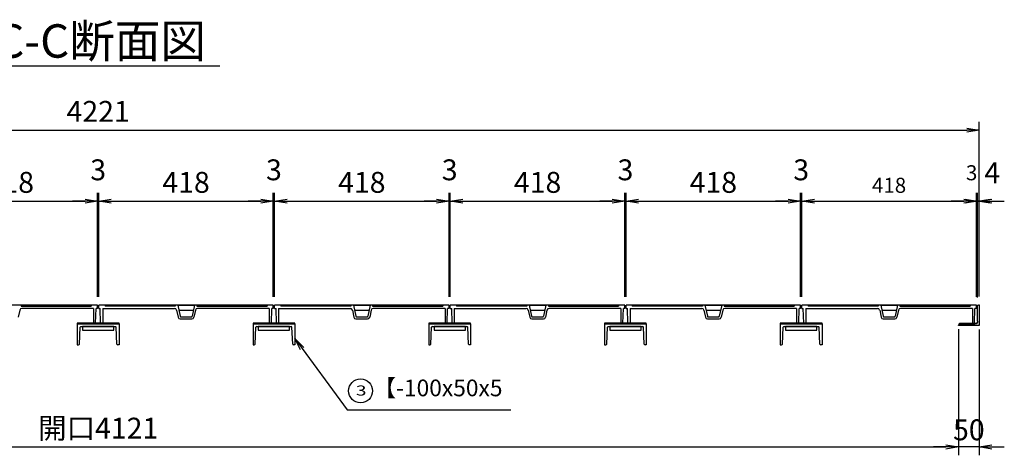
# Model space of a CAD drawing. Extents: x 20347 to 28747, y -164764 to -152584.
# Drawn here: x 23146 to 25505, y -156773 to -155730 of the extents above; entities that cross this region are included whole.
import ezdxf
from ezdxf.enums import TextEntityAlignment as Align

# ---------------------------------------------------------------- set-up
doc = ezdxf.new("R2010")
doc.units = 0
doc.header["$LTSCALE"] = 200
doc.layers.get('0').update_dxf_attribs({"linetype": 'CONTINUOUS'})
doc.layers.get('DEFPOINTS').update_dxf_attribs({"color": 253, "linetype": 'CONTINUOUS'})
for name, color, linetype in [('sunpou', 1, 'CONTINUOUS'), ('図面枠等', 7, 'CONTINUOUS'), ('枠', 4, 'CONTINUOUS'), ('梁', 7, 'CONTINUOUS'), ('蓋', 6, 'CONTINUOUS')]:
    doc.layers.add(name, color=color, linetype=linetype)
doc.styles.add('FX_VECTOR', font='MONOTXT.SHX', dxfattribs={"bigfont": 'BIGFONT.SHX'})
doc.styles.get("Standard").update_dxf_attribs({"font": 'ROMANS.SHX', "width": 0.8, "bigfont": 'extfont.shx'})
doc.dimstyles.new('S1-20', dxfattribs={"dimscale": 20, "dimtxt": 2.5, "dimasz": 1.5, "dimexe": 1, "dimexo": 1, "dimgap": 1, "dimtad": 3, "dimdec": 1, "dimdsep": 46, "dimtxsty": 'STANDARD', "dimblk": 'OPEN', "dimcen": 0.09, "dimclrd": 1, "dimclre": 1, "dimclrt": 7, "dimadec": 0, "dimazin": 2, "dimtfac": 1, "dimtdec": 1, "dimtmove": 2, "dimatfit": 1, "dimldrblk": 'OPEN', "dimfxl": 1, "dimtolj": 1, "dimtzin": 0, "dimlwd": -1, "dimlwe": -1, "dimarcsym": 0})

# ---------------------------------------------------------------- blocks, each defined once
blk = doc.blocks.new('_OPEN')
at = {"color": 0, "linetype": 'ByBlock'}
for p, q in [((-1, 0.167), (0, 0)), ((0, 0), (-1, -0.167)), ((0, 0), (-1, 0))]:
    blk.add_line(p, q, dxfattribs=at)
blk = doc.blocks.new('*D41')
at = {"layer": 'DEFPOINTS', "color": 0, "transparency": 16777216}
for p in [(23332.6, -156164.3), (22914.6, -156413.3), (23332.6, -156413.3)]:
    blk.add_point(p, dxfattribs=at)
at = {"layer": 'sunpou', "color": 1, "transparency": 16777216}
for p, q in [((22914.6, -156393.3), (22914.6, -156144.3)), ((23332.6, -156393.3), (23332.6, -156144.3)), ((22944.6, -156164.3), (23302.6, -156164.3))]:
    blk.add_line(p, q, dxfattribs=at)
at = {"layer": 'sunpou', "color": 1, "transparency": 16777216, "xscale": 30, "yscale": 30, "zscale": 30, "rotation": 180}
blk.add_blockref('_OPEN', (22914.6, -156164.3), dxfattribs=at)
at = {"layer": 'sunpou', "color": 1, "transparency": 16777216, "xscale": 30, "yscale": 30, "zscale": 30}
blk.add_blockref('_OPEN', (23332.6, -156164.3), dxfattribs=at)
at = {"layer": 'sunpou', "color": 7, "transparency": 16777216, "insert": (23123.6, -156119.3), "char_height": 50, "attachment_point": 5}
blk.add_mtext('\\A1;418', dxfattribs=at)
blk = doc.blocks.new('*D42')
at = {"layer": 'DEFPOINTS', "color": 0, "transparency": 16777216}
for p in [(23335.6, -156164.3), (23332.6, -156413.3), (23335.6, -156413.3)]:
    blk.add_point(p, dxfattribs=at)
at = {"layer": 'sunpou', "color": 1, "transparency": 16777216}
for p, q in [((23332.6, -156393.3), (23332.6, -156144.3)), ((23335.6, -156393.3), (23335.6, -156144.3)), ((23302.6, -156164.3), (23272.6, -156164.3)), ((23332.6, -156164.3), (23335.6, -156164.3)), ((23365.6, -156164.3), (23395.6, -156164.3))]:
    blk.add_line(p, q, dxfattribs=at)
at = {"layer": 'sunpou', "color": 1, "transparency": 16777216, "xscale": 30, "yscale": 30, "zscale": 30}
blk.add_blockref('_OPEN', (23332.6, -156164.3), dxfattribs=at)
at = {"layer": 'sunpou', "color": 1, "transparency": 16777216, "xscale": 30, "yscale": 30, "zscale": 30, "rotation": 180}
blk.add_blockref('_OPEN', (23335.6, -156164.3), dxfattribs=at)
at = {"layer": 'sunpou', "color": 7, "transparency": 16777216, "insert": (23334.1, -156089.3), "char_height": 50, "attachment_point": 5}
blk.add_mtext('\\A1;3', dxfattribs=at)
blk = doc.blocks.new('*D43')
at = {"layer": 'DEFPOINTS', "color": 0, "transparency": 16777216}
for p in [(23753.6, -156164.3), (23335.6, -156413.3), (23753.6, -156413.3)]:
    blk.add_point(p, dxfattribs=at)
at = {"layer": 'sunpou', "color": 1, "transparency": 16777216}
for p, q in [((23335.6, -156393.3), (23335.6, -156144.3)), ((23753.6, -156393.3), (23753.6, -156144.3)), ((23365.6, -156164.3), (23723.6, -156164.3))]:
    blk.add_line(p, q, dxfattribs=at)
at = {"layer": 'sunpou', "color": 1, "transparency": 16777216, "xscale": 30, "yscale": 30, "zscale": 30, "rotation": 180}
blk.add_blockref('_OPEN', (23335.6, -156164.3), dxfattribs=at)
at = {"layer": 'sunpou', "color": 1, "transparency": 16777216, "xscale": 30, "yscale": 30, "zscale": 30}
blk.add_blockref('_OPEN', (23753.6, -156164.3), dxfattribs=at)
at = {"layer": 'sunpou', "color": 7, "transparency": 16777216, "insert": (23544.6, -156119.3), "char_height": 50, "attachment_point": 5}
blk.add_mtext('\\A1;418', dxfattribs=at)
blk = doc.blocks.new('*D44')
at = {"layer": 'DEFPOINTS', "color": 0, "transparency": 16777216}
for p in [(23756.6, -156164.3), (23753.6, -156413.3), (23756.6, -156413.3)]:
    blk.add_point(p, dxfattribs=at)
at = {"layer": 'sunpou', "color": 1, "transparency": 16777216}
for p, q in [((23753.6, -156393.3), (23753.6, -156144.3)), ((23756.6, -156393.3), (23756.6, -156144.3)), ((23723.6, -156164.3), (23693.6, -156164.3)), ((23753.6, -156164.3), (23756.6, -156164.3)), ((23786.6, -156164.3), (23816.6, -156164.3))]:
    blk.add_line(p, q, dxfattribs=at)
at = {"layer": 'sunpou', "color": 1, "transparency": 16777216, "xscale": 30, "yscale": 30, "zscale": 30}
blk.add_blockref('_OPEN', (23753.6, -156164.3), dxfattribs=at)
at = {"layer": 'sunpou', "color": 1, "transparency": 16777216, "xscale": 30, "yscale": 30, "zscale": 30, "rotation": 180}
blk.add_blockref('_OPEN', (23756.6, -156164.3), dxfattribs=at)
at = {"layer": 'sunpou', "color": 7, "transparency": 16777216, "insert": (23755.1, -156089.3), "char_height": 50, "attachment_point": 5}
blk.add_mtext('\\A1;3', dxfattribs=at)
blk = doc.blocks.new('*D45')
at = {"layer": 'DEFPOINTS', "color": 0, "transparency": 16777216}
for p in [(24174.6, -156164.3), (23756.6, -156413.3), (24174.6, -156413.3)]:
    blk.add_point(p, dxfattribs=at)
at = {"layer": 'sunpou', "color": 1, "transparency": 16777216}
for p, q in [((23756.6, -156393.3), (23756.6, -156144.3)), ((24174.6, -156393.3), (24174.6, -156144.3)), ((23786.6, -156164.3), (24144.6, -156164.3))]:
    blk.add_line(p, q, dxfattribs=at)
at = {"layer": 'sunpou', "color": 1, "transparency": 16777216, "xscale": 30, "yscale": 30, "zscale": 30, "rotation": 180}
blk.add_blockref('_OPEN', (23756.6, -156164.3), dxfattribs=at)
at = {"layer": 'sunpou', "color": 1, "transparency": 16777216, "xscale": 30, "yscale": 30, "zscale": 30}
blk.add_blockref('_OPEN', (24174.6, -156164.3), dxfattribs=at)
at = {"layer": 'sunpou', "color": 7, "transparency": 16777216, "insert": (23965.6, -156119.3), "char_height": 50, "attachment_point": 5}
blk.add_mtext('\\A1;418', dxfattribs=at)
blk = doc.blocks.new('*D46')
at = {"layer": 'DEFPOINTS', "color": 0, "transparency": 16777216}
for p in [(24177.6, -156164.3), (24174.6, -156413.3), (24177.6, -156413.3)]:
    blk.add_point(p, dxfattribs=at)
at = {"layer": 'sunpou', "color": 1, "transparency": 16777216}
for p, q in [((24174.6, -156393.3), (24174.6, -156144.3)), ((24177.6, -156393.3), (24177.6, -156144.3)), ((24144.6, -156164.3), (24114.6, -156164.3)), ((24174.6, -156164.3), (24177.6, -156164.3)), ((24207.6, -156164.3), (24237.6, -156164.3))]:
    blk.add_line(p, q, dxfattribs=at)
at = {"layer": 'sunpou', "color": 1, "transparency": 16777216, "xscale": 30, "yscale": 30, "zscale": 30}
blk.add_blockref('_OPEN', (24174.6, -156164.3), dxfattribs=at)
at = {"layer": 'sunpou', "color": 1, "transparency": 16777216, "xscale": 30, "yscale": 30, "zscale": 30, "rotation": 180}
blk.add_blockref('_OPEN', (24177.6, -156164.3), dxfattribs=at)
at = {"layer": 'sunpou', "color": 7, "transparency": 16777216, "insert": (24176.1, -156089.3), "char_height": 50, "attachment_point": 5}
blk.add_mtext('\\A1;3', dxfattribs=at)
blk = doc.blocks.new('*D47')
at = {"layer": 'DEFPOINTS', "color": 0, "transparency": 16777216}
for p in [(24595.6, -156164.3), (24177.6, -156413.3), (24595.6, -156413.3)]:
    blk.add_point(p, dxfattribs=at)
at = {"layer": 'sunpou', "color": 1, "transparency": 16777216}
for p, q in [((24177.6, -156393.3), (24177.6, -156144.3)), ((24595.6, -156393.3), (24595.6, -156144.3)), ((24207.6, -156164.3), (24565.6, -156164.3))]:
    blk.add_line(p, q, dxfattribs=at)
at = {"layer": 'sunpou', "color": 1, "transparency": 16777216, "xscale": 30, "yscale": 30, "zscale": 30, "rotation": 180}
blk.add_blockref('_OPEN', (24177.6, -156164.3), dxfattribs=at)
at = {"layer": 'sunpou', "color": 1, "transparency": 16777216, "xscale": 30, "yscale": 30, "zscale": 30}
blk.add_blockref('_OPEN', (24595.6, -156164.3), dxfattribs=at)
at = {"layer": 'sunpou', "color": 7, "transparency": 16777216, "insert": (24386.6, -156119.3), "char_height": 50, "attachment_point": 5}
blk.add_mtext('\\A1;418', dxfattribs=at)
blk = doc.blocks.new('*D48')
at = {"layer": 'DEFPOINTS', "color": 0, "transparency": 16777216}
for p in [(24598.6, -156164.3), (24595.6, -156413.3), (24598.6, -156413.3)]:
    blk.add_point(p, dxfattribs=at)
at = {"layer": 'sunpou', "color": 1, "transparency": 16777216}
for p, q in [((24595.6, -156393.3), (24595.6, -156144.3)), ((24598.6, -156393.3), (24598.6, -156144.3)), ((24565.6, -156164.3), (24535.6, -156164.3)), ((24595.6, -156164.3), (24598.6, -156164.3)), ((24628.6, -156164.3), (24658.6, -156164.3))]:
    blk.add_line(p, q, dxfattribs=at)
at = {"layer": 'sunpou', "color": 1, "transparency": 16777216, "xscale": 30, "yscale": 30, "zscale": 30}
blk.add_blockref('_OPEN', (24595.6, -156164.3), dxfattribs=at)
at = {"layer": 'sunpou', "color": 1, "transparency": 16777216, "xscale": 30, "yscale": 30, "zscale": 30, "rotation": 180}
blk.add_blockref('_OPEN', (24598.6, -156164.3), dxfattribs=at)
at = {"layer": 'sunpou', "color": 7, "transparency": 16777216, "insert": (24597.1, -156089.3), "char_height": 50, "attachment_point": 5}
blk.add_mtext('\\A1;3', dxfattribs=at)
blk = doc.blocks.new('*D49')
at = {"layer": 'DEFPOINTS', "color": 0, "transparency": 16777216}
for p in [(25016.6, -156164.3), (24598.6, -156413.3), (25016.6, -156413.3)]:
    blk.add_point(p, dxfattribs=at)
at = {"layer": 'sunpou', "color": 1, "transparency": 16777216}
for p, q in [((24598.6, -156393.3), (24598.6, -156144.3)), ((25016.6, -156393.3), (25016.6, -156144.3)), ((24628.6, -156164.3), (24986.6, -156164.3))]:
    blk.add_line(p, q, dxfattribs=at)
at = {"layer": 'sunpou', "color": 1, "transparency": 16777216, "xscale": 30, "yscale": 30, "zscale": 30, "rotation": 180}
blk.add_blockref('_OPEN', (24598.6, -156164.3), dxfattribs=at)
at = {"layer": 'sunpou', "color": 1, "transparency": 16777216, "xscale": 30, "yscale": 30, "zscale": 30}
blk.add_blockref('_OPEN', (25016.6, -156164.3), dxfattribs=at)
at = {"layer": 'sunpou', "color": 7, "transparency": 16777216, "insert": (24807.6, -156119.3), "char_height": 50, "attachment_point": 5}
blk.add_mtext('\\A1;418', dxfattribs=at)
blk = doc.blocks.new('*D50')
at = {"layer": 'DEFPOINTS', "color": 0, "transparency": 16777216}
for p in [(25019.6, -156164.3), (25016.6, -156413.3), (25019.6, -156413.3)]:
    blk.add_point(p, dxfattribs=at)
at = {"layer": 'sunpou', "color": 1, "transparency": 16777216}
for p, q in [((25016.6, -156393.3), (25016.6, -156144.3)), ((25019.6, -156393.3), (25019.6, -156144.3)), ((24986.6, -156164.3), (24956.6, -156164.3)), ((25016.6, -156164.3), (25019.6, -156164.3)), ((25049.6, -156164.3), (25079.6, -156164.3))]:
    blk.add_line(p, q, dxfattribs=at)
at = {"layer": 'sunpou', "color": 1, "transparency": 16777216, "xscale": 30, "yscale": 30, "zscale": 30}
blk.add_blockref('_OPEN', (25016.6, -156164.3), dxfattribs=at)
at = {"layer": 'sunpou', "color": 1, "transparency": 16777216, "xscale": 30, "yscale": 30, "zscale": 30, "rotation": 180}
blk.add_blockref('_OPEN', (25019.6, -156164.3), dxfattribs=at)
at = {"layer": 'sunpou', "color": 7, "transparency": 16777216, "insert": (25018.1, -156089.3), "char_height": 50, "attachment_point": 5}
blk.add_mtext('\\A1;3', dxfattribs=at)
blk = doc.blocks.new('50x4')
for p, q in [((-25, 50), (-25, 0)), ((-24, 50), (-25, 50)), ((-21, 10.5), (-21, 47)), ((-25, 0), (25, 0)), ((22, 4), (-14.5, 4)), ((25, 0), (25, 1))]:
    blk.add_line(p, q)
for centre, radius, start, end in [((-24, 47), 3, 0, 90), ((-14.5, 10.5), 6.5, 180, 270), ((22, 1), 3, 0, 90)]:
    blk.add_arc(centre, radius, start, end)
blk = doc.blocks.new('*D81')
at = {"layer": 'DEFPOINTS', "color": 0, "transparency": 16777216}
for p in [(25440.6, -156164.3), (25440.6, -156415.3), (25444.6, -156412.3)]:
    blk.add_point(p, dxfattribs=at)
at = {"layer": 'sunpou', "color": 1, "transparency": 16777216}
for p, q in [((25440.6, -156395.3), (25440.6, -156144.3)), ((25444.6, -156392.3), (25444.6, -156144.3)), ((25410.6, -156164.3), (25380.6, -156164.3)), ((25444.6, -156164.3), (25440.6, -156164.3)), ((25474.6, -156164.3), (25504.6, -156164.3))]:
    blk.add_line(p, q, dxfattribs=at)
at = {"layer": 'sunpou', "color": 1, "transparency": 16777216, "xscale": 30, "yscale": 30, "zscale": 30}
blk.add_blockref('_OPEN', (25440.6, -156164.3), dxfattribs=at)
at = {"layer": 'sunpou', "color": 1, "transparency": 16777216, "xscale": 30, "yscale": 30, "zscale": 30, "rotation": 180}
blk.add_blockref('_OPEN', (25444.6, -156164.3), dxfattribs=at)
at = {"layer": 'sunpou', "color": 7, "transparency": 16777216, "insert": (25475.5, -156096.3), "char_height": 50, "attachment_point": 5}
blk.add_mtext('\\A1;4', dxfattribs=at)
blk = doc.blocks.new('*D82')
at = {"layer": 'DEFPOINTS', "color": 0, "transparency": 16777216}
for p in [(25444.6, -155994.4), (21223.6, -156412.3), (25444.6, -156412.3)]:
    blk.add_point(p, dxfattribs=at)
at = {"layer": 'sunpou', "color": 1, "transparency": 16777216}
for p, q in [((21223.6, -156392.3), (21223.6, -155974.4)), ((25444.6, -156392.3), (25444.6, -155974.4)), ((21253.6, -155994.4), (25414.6, -155994.4))]:
    blk.add_line(p, q, dxfattribs=at)
at = {"layer": 'sunpou', "color": 1, "transparency": 16777216, "xscale": 30, "yscale": 30, "zscale": 30, "rotation": 180}
blk.add_blockref('_OPEN', (21223.6, -155994.4), dxfattribs=at)
at = {"layer": 'sunpou', "color": 1, "transparency": 16777216, "xscale": 30, "yscale": 30, "zscale": 30}
blk.add_blockref('_OPEN', (25444.6, -155994.4), dxfattribs=at)
at = {"layer": 'sunpou', "color": 7, "transparency": 16777216, "insert": (23334.1, -155949.4), "char_height": 50, "attachment_point": 5}
blk.add_mtext('\\A1;4221', dxfattribs=at)
blk = doc.blocks.new('*D86')
at = {"layer": 'DEFPOINTS', "color": 0, "transparency": 16777216}
for p in [(25394.6, -156450.7), (25444.6, -156451.8), (25394.6, -156752.7)]:
    blk.add_point(p, dxfattribs=at)
at = {"layer": 'sunpou', "color": 1, "transparency": 16777216}
for p, q in [((25394.6, -156470.7), (25394.6, -156772.7)), ((25444.6, -156471.8), (25444.6, -156772.7)), ((25364.6, -156752.7), (25334.6, -156752.7)), ((25444.6, -156752.7), (25394.6, -156752.7)), ((25474.6, -156752.7), (25504.6, -156752.7))]:
    blk.add_line(p, q, dxfattribs=at)
at = {"layer": 'sunpou', "color": 1, "transparency": 16777216, "xscale": 30, "yscale": 30, "zscale": 30}
blk.add_blockref('_OPEN', (25394.6, -156752.7), dxfattribs=at)
at = {"layer": 'sunpou', "color": 1, "transparency": 16777216, "xscale": 30, "yscale": 30, "zscale": 30, "rotation": 180}
blk.add_blockref('_OPEN', (25444.6, -156752.7), dxfattribs=at)
at = {"layer": 'sunpou', "color": 7, "transparency": 16777216, "insert": (25419.6, -156711.7), "char_height": 50, "attachment_point": 5}
blk.add_mtext('\\A1;50', dxfattribs=at)
blk = doc.blocks.new('*D87')
at = {"layer": 'DEFPOINTS', "color": 0, "transparency": 16777216}
for p in [(21273.6, -156450.7), (25394.6, -156450.7), (25394.6, -156752.7)]:
    blk.add_point(p, dxfattribs=at)
at = {"layer": 'sunpou', "color": 1, "transparency": 16777216}
for p, q in [((21273.6, -156470.7), (21273.6, -156772.7)), ((25394.6, -156470.7), (25394.6, -156772.7)), ((21303.6, -156752.7), (25364.6, -156752.7))]:
    blk.add_line(p, q, dxfattribs=at)
at = {"layer": 'sunpou', "color": 1, "transparency": 16777216, "xscale": 30, "yscale": 30, "zscale": 30, "rotation": 180}
blk.add_blockref('_OPEN', (21273.6, -156752.7), dxfattribs=at)
at = {"layer": 'sunpou', "color": 1, "transparency": 16777216, "xscale": 30, "yscale": 30, "zscale": 30}
blk.add_blockref('_OPEN', (25394.6, -156752.7), dxfattribs=at)
at = {"layer": 'sunpou', "color": 7, "transparency": 16777216, "insert": (23334.1, -156707.7), "char_height": 50, "attachment_point": 5}
blk.add_mtext('\\A1;開口4121', dxfattribs=at)

msp = doc.modelspace()

# ---------------------------------------------------------------- linework, layer by layer
at = {"layer": 'sunpou', "color": 1}
for p, q in [((25019.56, -156393.32), (25019.56, -156144.32)), ((25437.56, -156393.32), (25437.56, -156144.32)), ((25437.56, -156393.32), (25437.56, -156144.32)), ((25440.56, -156393.32), (25440.56, -156144.32)), ((25049.56, -156164.32), (25407.56, -156164.32)), ((25407.56, -156164.32), (25377.56, -156164.32)), ((25437.56, -156164.32), (25440.56, -156164.32)), ((25470.56, -156164.32), (25500.56, -156164.32))]:
    msp.add_line(p, q, dxfattribs=at)
at = {"layer": 'sunpou', "color": 7, "linetype": 'Continuous'}
msp.add_circle((23962.67, -156618.49), 28.64, dxfattribs=at)
at = {"layer": '図面枠等', "color": 2, "linetype": 'Continuous'}
msp.add_line((23065.63, -155840.64), (23625.87, -155840.64), dxfattribs=at)
at = {"layer": '枠', "color": 4, "linetype": 'Continuous'}
for points in [[(23296.56, -156473.32), (23371.56, -156473.32), (23371.56, -156464.32), (23296.56, -156464.32)], [(23717.56, -156473.32), (23792.56, -156473.32), (23792.56, -156464.32), (23717.56, -156464.32)], [(24138.56, -156473.32), (24213.56, -156473.32), (24213.56, -156464.32), (24138.56, -156464.32)], [(24559.56, -156473.32), (24634.56, -156473.32), (24634.56, -156464.32), (24559.56, -156464.32)], [(24980.56, -156473.32), (25055.56, -156473.32), (25055.56, -156464.32), (24980.56, -156464.32)]]:
    msp.add_lwpolyline(points, close=True, dxfattribs=at)
at = {"layer": '梁'}
for p, q in [((23284.06, -156458.32), (23384.06, -156458.32)), ((23284.06, -156458.32), (23284.06, -156508.32)), ((23384.06, -156458.32), (23384.06, -156508.32)), ((23705.06, -156458.32), (23805.06, -156458.32)), ((23705.06, -156458.32), (23705.06, -156508.32)), ((23805.06, -156458.32), (23805.06, -156508.32)), ((24126.06, -156458.32), (24226.06, -156458.32)), ((24126.06, -156458.32), (24126.06, -156508.32)), ((24226.06, -156458.32), (24226.06, -156508.32)), ((24547.06, -156458.32), (24647.06, -156458.32)), ((24547.06, -156458.32), (24547.06, -156508.32)), ((24647.06, -156458.32), (24647.06, -156508.32)), ((24968.06, -156458.32), (25068.06, -156458.32)), ((24968.06, -156458.32), (24968.06, -156508.32)), ((25068.06, -156458.32), (25068.06, -156508.32)), ((23289.11, -156506.37), (23290.91, -156466.27)), ((23292.91, -156464.32), (23375.21, -156464.32)), ((23379.01, -156506.37), (23377.21, -156466.27)), ((23710.11, -156506.37), (23711.91, -156466.27)), ((23713.91, -156464.32), (23796.21, -156464.32)), ((23800.01, -156506.37), (23798.21, -156466.27)), ((24131.11, -156506.37), (24132.91, -156466.27)), ((24134.91, -156464.32), (24217.21, -156464.32)), ((24221.01, -156506.37), (24219.21, -156466.27)), ((24552.11, -156506.37), (24553.91, -156466.27)), ((24555.91, -156464.32), (24638.21, -156464.32)), ((24642.01, -156506.37), (24640.21, -156466.27)), ((24973.11, -156506.37), (24974.91, -156466.27)), ((24976.91, -156464.32), (25059.21, -156464.32)), ((25063.01, -156506.37), (25061.21, -156466.27)), ((23284.06, -156508.32), (23287.11, -156508.32)), ((23384.06, -156508.32), (23381.01, -156508.32)), ((23705.06, -156508.32), (23708.11, -156508.32)), ((23805.06, -156508.32), (23802.01, -156508.32)), ((24126.06, -156508.32), (24129.11, -156508.32)), ((24226.06, -156508.32), (24223.01, -156508.32)), ((24547.06, -156508.32), (24550.11, -156508.32)), ((24647.06, -156508.32), (24644.01, -156508.32)), ((24968.06, -156508.32), (24971.11, -156508.32)), ((25068.06, -156508.32), (25065.01, -156508.32))]:
    msp.add_line(p, q, dxfattribs=at)
for centre, start, end in [((23292.91, -156466.32), 90, 178.5679), ((23375.21, -156466.32), 1.4321, 90), ((23713.91, -156466.32), 90, 178.5679), ((23796.21, -156466.32), 1.4321, 90), ((24134.91, -156466.32), 90, 178.5679), ((24217.21, -156466.32), 1.4321, 90), ((24555.91, -156466.32), 90, 178.5679), ((24638.21, -156466.32), 1.4321, 90), ((24976.91, -156466.32), 90, 178.5679), ((25059.21, -156466.32), 1.4321, 90), ((23287.11, -156506.32), 270, 358.5679), ((23381.01, -156506.32), 181.4321, 270), ((23708.11, -156506.32), 270, 358.5679), ((23802.01, -156506.32), 181.4321, 270), ((24129.11, -156506.32), 270, 358.5679), ((24223.01, -156506.32), 181.4321, 270), ((24550.11, -156506.32), 270, 358.5679), ((24644.01, -156506.32), 181.4321, 270), ((24971.11, -156506.32), 270, 358.5679), ((25065.01, -156506.32), 181.4321, 270)]:
    msp.add_arc(centre, 2, start, end, dxfattribs=at)
at = {"layer": '蓋', "color": 6, "linetype": 'Continuous'}
for p, q in [((23332.56, -156413.32), (22914.56, -156413.32)), ((23146.11, -156425.27), (23142.45, -156442.37)), ((23149.56, -156413.32), (23149.56, -156415.32)), ((23149.56, -156415.32), (23317.56, -156415.32)), ((23323.06, -156421.32), (23151, -156421.32)), ((23317.56, -156413.32), (23317.56, -156415.32)), ((23323.06, -156421.32), (23323.06, -156456.32)), ((23328.06, -156456.32), (23329.06, -156421.32)), ((23332.56, -156421.32), (23329.06, -156421.32)), ((23332.56, -156421.32), (23332.56, -156413.32)), ((23753.56, -156413.32), (23335.56, -156413.32)), ((23335.56, -156421.32), (23335.56, -156413.32)), ((23335.56, -156421.32), (23339.06, -156421.32)), ((23340.06, -156456.32), (23339.06, -156421.32)), ((23345.06, -156421.32), (23517.12, -156421.32)), ((23345.06, -156421.32), (23345.06, -156456.32)), ((23350.56, -156413.32), (23350.56, -156415.32)), ((23518.56, -156415.32), (23350.56, -156415.32)), ((23518.56, -156413.32), (23518.56, -156415.32)), ((23522.01, -156425.27), (23525.67, -156442.37)), ((23524.56, -156413.32), (23530.22, -156439.74)), ((23564.35, -156414.32), (23524.78, -156414.32)), ((23561.78, -156426.32), (23527.35, -156426.32)), ((23564.56, -156413.32), (23558.9, -156439.74)), ((23567.11, -156425.27), (23563.45, -156442.37)), ((23570.56, -156413.32), (23570.56, -156415.32)), ((23570.56, -156415.32), (23738.56, -156415.32)), ((23744.06, -156421.32), (23572, -156421.32)), ((23738.56, -156413.32), (23738.56, -156415.32)), ((23744.06, -156421.32), (23744.06, -156456.32)), ((23749.06, -156456.32), (23750.06, -156421.32)), ((23753.56, -156421.32), (23750.06, -156421.32)), ((23753.56, -156421.32), (23753.56, -156413.32)), ((24174.56, -156413.32), (23756.56, -156413.32)), ((23756.56, -156421.32), (23756.56, -156413.32)), ((23756.56, -156421.32), (23760.06, -156421.32)), ((23761.06, -156456.32), (23760.06, -156421.32)), ((23766.06, -156421.32), (23938.12, -156421.32)), ((23766.06, -156421.32), (23766.06, -156456.32)), ((23771.56, -156413.32), (23771.56, -156415.32)), ((23939.56, -156415.32), (23771.56, -156415.32)), ((23939.56, -156413.32), (23939.56, -156415.32)), ((23943.01, -156425.27), (23946.67, -156442.37)), ((23945.56, -156413.32), (23951.22, -156439.74)), ((23985.35, -156414.32), (23945.78, -156414.32)), ((23982.78, -156426.32), (23948.35, -156426.32)), ((23985.56, -156413.32), (23979.9, -156439.74)), ((23988.11, -156425.27), (23984.45, -156442.37)), ((23991.56, -156413.32), (23991.56, -156415.32)), ((23991.56, -156415.32), (24159.56, -156415.32)), ((24165.06, -156421.32), (23993, -156421.32)), ((24159.56, -156413.32), (24159.56, -156415.32)), ((24165.06, -156421.32), (24165.06, -156456.32)), ((24170.06, -156456.32), (24171.06, -156421.32)), ((24174.56, -156421.32), (24171.06, -156421.32)), ((24174.56, -156421.32), (24174.56, -156413.32)), ((24595.56, -156413.32), (24177.56, -156413.32)), ((24177.56, -156421.32), (24177.56, -156413.32)), ((24177.56, -156421.32), (24181.06, -156421.32)), ((24182.06, -156456.32), (24181.06, -156421.32)), ((24187.06, -156421.32), (24359.12, -156421.32)), ((24187.06, -156421.32), (24187.06, -156456.32)), ((24192.56, -156413.32), (24192.56, -156415.32)), ((24360.56, -156415.32), (24192.56, -156415.32)), ((24360.56, -156413.32), (24360.56, -156415.32)), ((24364.01, -156425.27), (24367.67, -156442.37)), ((24366.56, -156413.32), (24372.22, -156439.74)), ((24406.35, -156414.32), (24366.78, -156414.32)), ((24403.78, -156426.32), (24369.35, -156426.32)), ((24406.56, -156413.32), (24400.9, -156439.74)), ((24409.11, -156425.27), (24405.45, -156442.37)), ((24412.56, -156413.32), (24412.56, -156415.32)), ((24412.56, -156415.32), (24580.56, -156415.32)), ((24586.06, -156421.32), (24414, -156421.32)), ((24580.56, -156413.32), (24580.56, -156415.32)), ((24586.06, -156421.32), (24586.06, -156456.32)), ((24591.06, -156456.32), (24592.06, -156421.32)), ((24595.56, -156421.32), (24592.06, -156421.32)), ((24595.56, -156421.32), (24595.56, -156413.32)), ((25016.56, -156413.32), (24598.56, -156413.32)), ((24598.56, -156421.32), (24598.56, -156413.32)), ((24598.56, -156421.32), (24602.06, -156421.32)), ((24603.06, -156456.32), (24602.06, -156421.32)), ((24608.06, -156421.32), (24780.12, -156421.32)), ((24608.06, -156421.32), (24608.06, -156456.32)), ((24613.56, -156413.32), (24613.56, -156415.32)), ((24781.56, -156415.32), (24613.56, -156415.32)), ((24781.56, -156413.32), (24781.56, -156415.32)), ((24785.01, -156425.27), (24788.67, -156442.37)), ((24787.56, -156413.32), (24793.22, -156439.74)), ((24827.35, -156414.32), (24787.78, -156414.32)), ((24824.78, -156426.32), (24790.35, -156426.32)), ((24827.56, -156413.32), (24821.9, -156439.74)), ((24830.11, -156425.27), (24826.45, -156442.37)), ((24833.56, -156413.32), (24833.56, -156415.32)), ((24833.56, -156415.32), (25001.56, -156415.32)), ((25007.06, -156421.32), (24835, -156421.32)), ((25001.56, -156413.32), (25001.56, -156415.32)), ((25007.06, -156421.32), (25007.06, -156456.32)), ((25012.06, -156456.32), (25013.06, -156421.32)), ((25016.56, -156421.32), (25013.06, -156421.32)), ((25016.56, -156421.32), (25016.56, -156413.32)), ((25437.56, -156413.32), (25019.56, -156413.32)), ((25019.56, -156421.32), (25019.56, -156413.32)), ((25019.56, -156421.32), (25023.06, -156421.32)), ((25024.06, -156456.32), (25023.06, -156421.32)), ((25029.06, -156421.32), (25029.06, -156456.32)), ((25029.06, -156421.32), (25201.12, -156421.32)), ((25034.56, -156413.32), (25034.56, -156415.32)), ((25202.56, -156415.32), (25034.56, -156415.32)), ((25202.56, -156413.32), (25202.56, -156415.32)), ((25206.01, -156425.27), (25209.67, -156442.37)), ((25208.56, -156413.32), (25214.22, -156439.74)), ((25248.35, -156414.32), (25208.78, -156414.32)), ((25245.78, -156426.32), (25211.35, -156426.32)), ((25248.56, -156413.32), (25242.9, -156439.74)), ((25251.11, -156425.27), (25247.45, -156442.37)), ((25254.56, -156413.32), (25254.56, -156415.32)), ((25254.56, -156415.32), (25422.56, -156415.32)), ((25428.06, -156421.32), (25256, -156421.32)), ((25422.56, -156413.32), (25422.56, -156415.32)), ((25428.06, -156421.32), (25428.06, -156456.32)), ((25433.06, -156456.32), (25434.06, -156421.32)), ((25437.56, -156421.32), (25434.06, -156421.32)), ((25437.56, -156421.32), (25437.56, -156413.32)), ((23323.06, -156456.32), (23328.06, -156456.32)), ((23340.06, -156456.32), (23345.06, -156456.32)), ((23530.56, -156446.32), (23558.56, -156446.32)), ((23532.18, -156441.32), (23556.94, -156441.32)), ((23744.06, -156456.32), (23749.06, -156456.32)), ((23761.06, -156456.32), (23766.06, -156456.32)), ((23951.56, -156446.32), (23979.56, -156446.32)), ((23953.18, -156441.32), (23977.94, -156441.32)), ((24165.06, -156456.32), (24170.06, -156456.32)), ((24182.06, -156456.32), (24187.06, -156456.32)), ((24372.56, -156446.32), (24400.56, -156446.32)), ((24374.18, -156441.32), (24398.94, -156441.32)), ((24586.06, -156456.32), (24591.06, -156456.32)), ((24603.06, -156456.32), (24608.06, -156456.32)), ((24793.56, -156446.32), (24821.56, -156446.32)), ((24795.18, -156441.32), (24819.94, -156441.32)), ((25007.06, -156456.32), (25012.06, -156456.32)), ((25024.06, -156456.32), (25029.06, -156456.32)), ((25214.56, -156446.32), (25242.56, -156446.32)), ((25216.18, -156441.32), (25240.94, -156441.32)), ((25428.06, -156456.32), (25433.06, -156456.32))]:
    msp.add_line(p, q, dxfattribs=at)
at = {"layer": '蓋'}
for p, q in [((25397.56, -156456.32), (25437.56, -156456.32)), ((25397.56, -156458.32), (25397.56, -156456.32)), ((25437.56, -156458.32), (25397.56, -156458.32)), ((25437.56, -156456.32), (25437.56, -156458.32))]:
    msp.add_line(p, q, dxfattribs=at)
at = {"layer": '蓋', "linetype": 'Continuous'}
for points in [[(23384.06, -156456.32), (23284.06, -156456.32), (23284.06, -156458.32), (23384.06, -156458.32)], [(23805.06, -156456.32), (23705.06, -156456.32), (23705.06, -156458.32), (23805.06, -156458.32)], [(24226.06, -156456.32), (24126.06, -156456.32), (24126.06, -156458.32), (24226.06, -156458.32)], [(24647.06, -156456.32), (24547.06, -156456.32), (24547.06, -156458.32), (24647.06, -156458.32)], [(25068.06, -156456.32), (24968.06, -156456.32), (24968.06, -156458.32), (25068.06, -156458.32)]]:
    msp.add_lwpolyline(points, close=True, dxfattribs=at)
at = {"layer": '蓋', "color": 6, "linetype": 'Continuous'}
for centre, radius, start, end in [((23151, -156426.32), 5, 90.00002, 167.90572), ((23517.12, -156426.32), 5, 12.09428, 90), ((23572, -156426.32), 5, 90.00002, 167.90572), ((23938.12, -156426.32), 5, 12.09428, 90), ((23993, -156426.32), 5, 90.00002, 167.90572), ((24359.12, -156426.32), 5, 12.09428, 90), ((24414, -156426.32), 5, 90.00002, 167.90572), ((24780.12, -156426.32), 5, 12.09428, 90), ((24835, -156426.32), 5, 90.00002, 167.90572), ((25201.12, -156426.32), 5, 12.09428, 90), ((25256, -156426.32), 5, 90.00002, 167.90572), ((23530.56, -156441.32), 5, 192.09428, 269.99972), ((23532.18, -156439.32), 2, 192.09428, 269.99972), ((23556.94, -156439.32), 2, 270.00028, 347.90572), ((23558.56, -156441.32), 5, 270.00028, 347.90572), ((23951.56, -156441.32), 5, 192.09428, 269.99972), ((23953.18, -156439.32), 2, 192.09428, 269.99972), ((23977.94, -156439.32), 2, 270.00028, 347.90572), ((23979.56, -156441.32), 5, 270.00028, 347.90572), ((24372.56, -156441.32), 5, 192.09428, 269.99972), ((24374.18, -156439.32), 2, 192.09428, 269.99972), ((24398.94, -156439.32), 2, 270.00028, 347.90572), ((24400.56, -156441.32), 5, 270.00028, 347.90572), ((24793.56, -156441.32), 5, 192.09428, 269.99972), ((24795.18, -156439.32), 2, 192.09428, 269.99972), ((24819.94, -156439.32), 2, 270.00028, 347.90572), ((24821.56, -156441.32), 5, 270.00028, 347.90572), ((25214.56, -156441.32), 5, 192.09428, 269.99972), ((25216.18, -156439.32), 2, 192.09428, 269.99972), ((25240.94, -156439.32), 2, 270.00028, 347.90572), ((25242.56, -156441.32), 5, 270.00028, 347.90572)]:
    msp.add_arc(centre, radius, start, end, dxfattribs=at)

# ---------------------------------------------------------------- block references
at = {"layer": 'sunpou', "color": 1, "xscale": 30, "yscale": 30, "zscale": 30, "rotation": 180}
for p in [(25019.56, -156164.32), (25440.56, -156164.32)]:
    msp.add_blockref('_OPEN', p, dxfattribs=at)
at = {"layer": 'sunpou', "color": 1, "xscale": 30, "yscale": 30, "zscale": 30}
msp.add_blockref('_OPEN', (25437.56, -156164.32), dxfattribs=at)
msp.add_blockref('_OPEN', (25437.56, -156164.32), dxfattribs=at)
at = {"layer": 'sunpou', "xscale": -1}
msp.add_blockref('50x4', (25419.56, -156462.32), dxfattribs=at)

# ---------------------------------------------------------------- texts
at = {"layer": 'sunpou', "color": 7, "linetype": 'Continuous', "style": 'FX_VECTOR', "width": 1.599912}
msp.add_text('3', height=24, dxfattribs=at).set_placement((23951.2, -156629.59), (23976.8, -156629.59), align=Align.FIT)
at = {"layer": 'sunpou', "color": 7, "attachment_point": 5}
for s, insert, char_height in [('\\A1;3', (25426.32, -156096.32), 36), ('\\A1;418', (25228.56, -156126.32), 36), ('【-100x50x5', (24147.79, -156616.54), 40)]:
    msp.add_mtext(s, dxfattribs=dict(at, insert=insert, char_height=char_height))
at = {"layer": '図面枠等'}
msp.add_text('C-C断面図', height=80, dxfattribs=at).set_placement((23087.62, -155820.84))

# ---------------------------------------------------------------- dimensions: what is measured, and where the dimension line sits
at = {"layer": 'sunpou', "color": 0}
dim = msp.add_linear_dim(base=(25444.56, -155994.42), p1=(21223.56, -156412.32), p2=(25444.56, -156412.32), dimstyle='S1-20', dxfattribs=at)
dim.commit()
dim.dimension.update_dxf_attribs({"geometry": '*D82', "text_midpoint": (23334.06, -155949.42)})
at = {"layer": 'sunpou'}
for base, p1, p2, picture, middle in [((23335.56, -156164.32), (23332.56, -156413.32), (23335.56, -156413.32), '*D42', (23334.06, -156089.32)), ((23756.56, -156164.32), (23753.56, -156413.32), (23756.56, -156413.32), '*D44', (23755.06, -156089.32)), ((24177.56, -156164.32), (24174.56, -156413.32), (24177.56, -156413.32), '*D46', (24176.06, -156089.32)), ((24598.56, -156164.32), (24595.56, -156413.32), (24598.56, -156413.32), '*D48', (24597.06, -156089.32)), ((25019.56, -156164.32), (25016.56, -156413.32), (25019.56, -156413.32), '*D50', (25018.06, -156089.32)), ((23332.56, -156164.32), (22914.56, -156413.32), (23332.56, -156413.32), '*D41', (23123.56, -156119.32)), ((23753.56, -156164.32), (23335.56, -156413.32), (23753.56, -156413.32), '*D43', (23544.56, -156119.32)), ((24174.56, -156164.32), (23756.56, -156413.32), (24174.56, -156413.32), '*D45', (23965.56, -156119.32)), ((24595.56, -156164.32), (24177.56, -156413.32), (24595.56, -156413.32), '*D47', (24386.56, -156119.32)), ((25016.56, -156164.32), (24598.56, -156413.32), (25016.56, -156413.32), '*D49', (24807.56, -156119.32))]:
    dim = msp.add_linear_dim(base=base, p1=p1, p2=p2, dimstyle='S1-20', dxfattribs=at)
    dim.commit()
    dim.dimension.update_dxf_attribs({"geometry": picture, "text_midpoint": middle})
at = {"layer": 'sunpou', "color": 0}
for base, p1, p2, picture, middle in [((25440.56, -156164.32), (25444.56, -156412.32), (25440.56, -156415.32), '*D81', (25475.46, -156096.32)), ((25394.56, -156752.66), (25444.56, -156451.82), (25394.56, -156450.66), '*D86', (25419.56, -156711.68))]:
    dim = msp.add_linear_dim(base=base, p1=p1, p2=p2, angle=180, dimstyle='S1-20', dxfattribs=at)
    dim.commit()
    dim.dimension.update_dxf_attribs({"geometry": picture, "text_midpoint": middle, "dimtype": 160})
dim = msp.add_linear_dim(base=(25394.56, -156752.66), p1=(21273.56, -156450.66), p2=(25394.56, -156450.66), text='開口4121', dimstyle='S1-20', dxfattribs=at)
dim.commit()
dim.dimension.update_dxf_attribs({"geometry": '*D87', "text_midpoint": (23334.06, -156707.66)})

# ---------------------------------------------------------------- leaders
at = {"layer": 'sunpou'}
msp.add_leader([(23805.06, -156493.01), (23930.68, -156663.95), (24322.92, -156663.95)], dimstyle='S1-20', dxfattribs=at)

doc.saveas('drawing.dxf')
